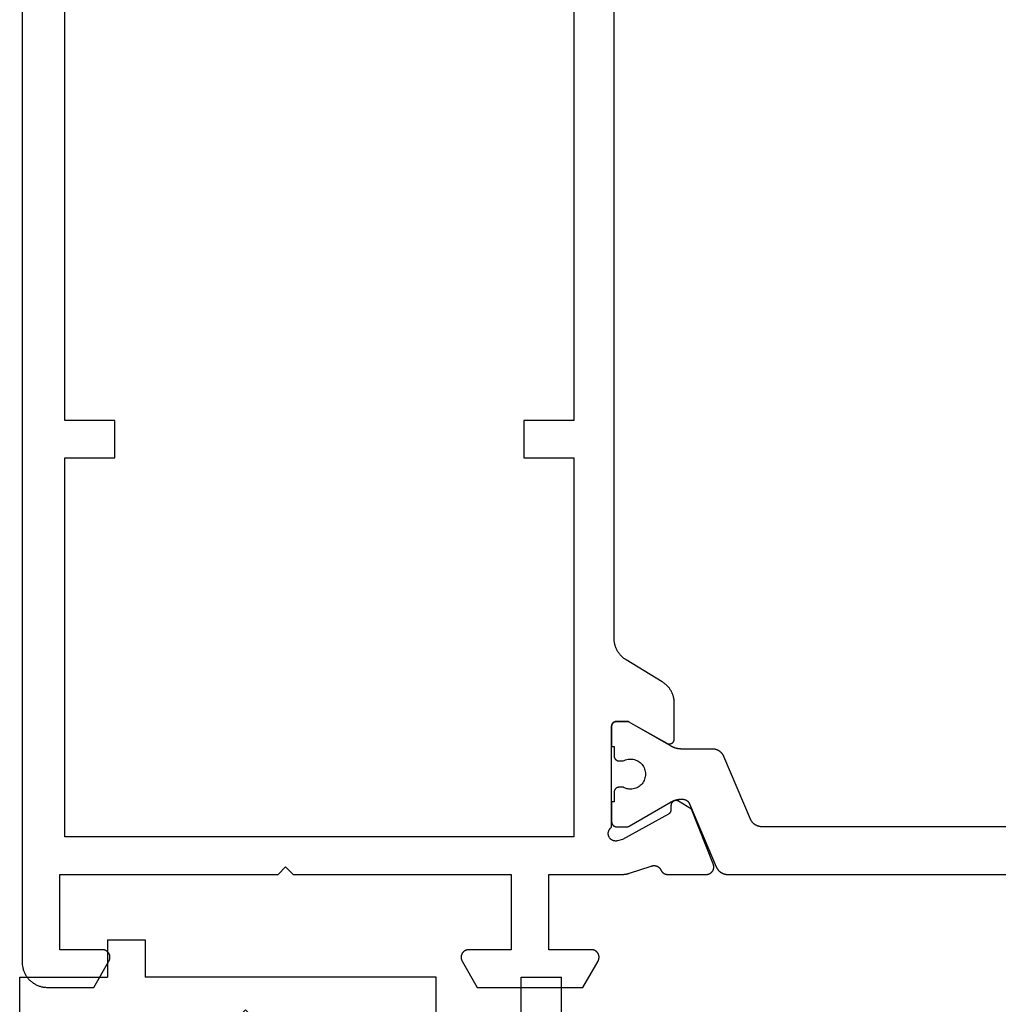
# Model space of a CAD drawing. Units: millimetres. Extents: x 0 to 1611, y -3081 to -50.
# Drawn here: x 1508 to 1547, y -2442 to -2402 of the extents above; entities that cross this region are included whole.
import ezdxf

# ---------------------------------------------------------------- set-up
doc = ezdxf.new("R2010")
doc.units = ezdxf.units.MM
doc.layers.add('CrossSectionsProfils', color=7, linetype='Continuous')

# ---------------------------------------------------------------- blocks, each defined once
blk = doc.blocks.new('04_34127_X', base_point=(128.177, 0))
at = {"layer": 'CrossSectionsProfils', "flags": 128}
for points in [[(126.677, 58.8), (126.677, 60.5), (123.677, 60.5), (123.677, 51.8), (123.377, 51.5), (123.677, 51.2), (123.677, 42.5), (126.677, 42.5), (126.677, 44.2), (126.677, 44.213), (126.678, 44.226), (126.68, 44.239), (126.682, 44.252), (126.684, 44.265), (126.687, 44.278), (126.691, 44.29), (126.695, 44.303), (126.7, 44.315), (126.705, 44.327), (126.711, 44.339), (126.717, 44.35), (126.724, 44.361), (126.731, 44.372), (126.739, 44.383), (126.747, 44.393), (126.756, 44.403), (126.765, 44.412), (126.774, 44.421), (126.784, 44.43), (126.795, 44.438), (126.805, 44.446), (126.816, 44.453), (126.827, 44.46), (126.839, 44.466), (126.85, 44.472), (126.862, 44.477), (126.875, 44.482), (126.887, 44.486), (126.9, 44.49), (126.912, 44.493), (126.925, 44.495), (126.938, 44.497), (126.951, 44.499), (126.964, 44.5), (126.977, 44.5), (126.99, 44.5), (127.003, 44.499), (127.016, 44.497), (127.029, 44.495), (127.042, 44.493), (127.055, 44.49), (127.067, 44.486), (127.08, 44.482), (127.092, 44.477), (127.104, 44.472), (127.116, 44.466), (127.127, 44.46), (127.127, 44.46), (128.177, 43.854), (128.177, 39.646), (127.127, 39.04), (127.116, 39.034), (127.104, 39.028), (127.092, 39.023), (127.08, 39.018), (127.067, 39.014), (127.055, 39.01), (127.042, 39.007), (127.029, 39.005), (127.016, 39.003), (127.003, 39.001), (126.99, 39), (126.977, 39), (126.964, 39), (126.951, 39.001), (126.938, 39.003), (126.925, 39.005), (126.912, 39.007), (126.9, 39.01), (126.887, 39.014), (126.875, 39.018), (126.862, 39.023), (126.85, 39.028), (126.839, 39.034), (126.827, 39.04), (126.816, 39.047), (126.805, 39.054), (126.795, 39.062), (126.784, 39.07), (126.774, 39.079), (126.765, 39.088), (126.756, 39.097), (126.747, 39.107), (126.739, 39.117), (126.731, 39.128), (126.724, 39.139), (126.717, 39.15), (126.711, 39.161), (126.705, 39.173), (126.7, 39.185), (126.695, 39.197), (126.691, 39.21), (126.687, 39.222), (126.684, 39.235), (126.682, 39.248), (126.68, 39.261), (126.678, 39.274), (126.677, 39.287), (126.677, 39.3), (126.677, 39.3), (126.677, 41), (123.677, 41), (123.677, 38.099), (123.677, 38.093), (123.677, 38.086), (123.677, 38.08), (123.677, 38.073), (123.677, 38.067), (123.676, 38.06), (123.676, 38.053), (123.676, 38.047), (123.675, 38.04), (123.675, 38.034), (123.675, 38.027), (123.674, 38.021), (123.674, 38.014), (123.673, 38.008), (123.672, 38.001), (123.672, 37.995), (123.671, 37.988), (123.67, 37.982), (123.669, 37.975), (123.669, 37.968), (123.668, 37.962), (123.667, 37.955), (123.666, 37.949), (123.665, 37.943), (123.664, 37.936), (123.663, 37.93), (123.661, 37.923), (123.66, 37.917), (123.659, 37.91), (123.658, 37.904), (123.657, 37.897), (123.655, 37.891), (123.654, 37.884), (123.652, 37.878), (123.651, 37.872), (123.649, 37.865), (123.648, 37.859), (123.646, 37.853), (123.645, 37.846), (123.643, 37.84), (123.641, 37.833), (123.639, 37.827), (123.638, 37.821), (123.636, 37.815), (123.634, 37.808), (123.632, 37.802), (123.63, 37.796), (123.628, 37.789), (123.628, 37.789), (123.345, 36.922), (123.342, 36.913), (123.338, 36.904), (123.335, 36.894), (123.333, 36.885), (123.331, 36.876), (123.329, 36.867), (123.327, 36.857), (123.325, 36.848), (123.324, 36.838), (123.324, 36.828), (123.323, 36.819), (123.323, 36.809), (123.323, 36.8), (123.323, 36.79), (123.324, 36.781), (123.325, 36.771), (123.327, 36.762), (123.328, 36.752), (123.33, 36.743), (123.332, 36.733), (123.335, 36.724), (123.338, 36.715), (123.341, 36.706), (123.344, 36.697), (123.348, 36.688), (123.352, 36.679), (123.356, 36.671), (123.361, 36.662), (123.366, 36.654), (123.371, 36.646), (123.376, 36.638), (123.382, 36.63), (123.388, 36.622), (123.394, 36.615), (123.4, 36.608), (123.406, 36.601), (123.413, 36.594), (123.42, 36.587), (123.427, 36.581), (123.435, 36.575), (123.442, 36.569), (123.45, 36.563), (123.458, 36.558), (123.466, 36.553), (123.474, 36.548), (123.483, 36.543), (123.491, 36.539), (123.5, 36.535), (123.5, 36.535), (123.507, 36.532), (123.513, 36.529), (123.519, 36.525), (123.526, 36.522), (123.532, 36.518), (123.538, 36.514), (123.544, 36.511), (123.55, 36.506), (123.556, 36.502), (123.561, 36.498), (123.567, 36.493), (123.573, 36.489), (123.578, 36.484), (123.583, 36.479), (123.588, 36.474), (123.593, 36.469), (123.598, 36.464), (123.603, 36.459), (123.608, 36.453), (123.612, 36.448), (123.617, 36.442), (123.621, 36.436), (123.625, 36.43), (123.629, 36.424), (123.633, 36.418), (123.637, 36.412), (123.64, 36.406), (123.643, 36.399), (123.647, 36.393), (123.65, 36.386), (123.653, 36.38), (123.655, 36.373), (123.658, 36.367), (123.66, 36.36), (123.663, 36.353), (123.665, 36.346), (123.667, 36.339), (123.669, 36.332), (123.67, 36.325), (123.672, 36.318), (123.673, 36.311), (123.674, 36.304), (123.675, 36.297), (123.676, 36.29), (123.676, 36.283), (123.677, 36.276), (123.677, 36.268), (123.677, 36.261), (123.677, 36.261), (123.677, 34.726), (123.677, 34.714), (123.676, 34.701), (123.675, 34.689), (123.673, 34.677), (123.671, 34.665), (123.668, 34.653), (123.665, 34.641), (123.661, 34.629), (123.657, 34.617), (123.652, 34.606), (123.647, 34.595), (123.641, 34.584), (123.635, 34.573), (123.629, 34.563), (123.622, 34.552), (123.615, 34.543), (123.607, 34.533), (123.599, 34.524), (123.59, 34.515), (123.581, 34.506), (123.572, 34.498), (123.563, 34.49), (123.553, 34.483), (123.543, 34.476), (123.532, 34.469), (123.522, 34.463), (123.511, 34.457), (123.5, 34.452), (123.488, 34.447), (123.477, 34.443), (123.465, 34.439), (123.453, 34.436), (123.441, 34.433), (123.429, 34.43), (123.417, 34.429), (123.405, 34.427), (123.392, 34.426), (123.38, 34.426), (123.368, 34.426), (123.355, 34.427), (123.343, 34.428), (123.331, 34.429), (123.319, 34.432), (123.307, 34.434), (123.295, 34.437), (123.283, 34.441), (123.271, 34.445), (123.26, 34.45), (123.26, 34.45), (121.071, 35.313), (120.76, 35.829), (120.756, 35.837), (120.752, 35.845), (120.748, 35.852), (120.745, 35.861), (120.742, 35.869), (120.74, 35.877), (120.737, 35.885), (120.735, 35.894), (120.734, 35.903), (120.733, 35.911), (120.732, 35.92), (120.732, 35.929), (120.732, 35.937), (120.732, 35.946), (120.733, 35.955), (120.734, 35.963), (120.736, 35.972), (120.738, 35.981), (120.74, 35.989), (120.743, 35.997), (120.746, 36.005), (120.749, 36.014), (120.753, 36.021), (120.757, 36.029), (120.761, 36.037), (120.766, 36.044), (120.771, 36.051), (120.776, 36.058), (120.782, 36.065), (120.788, 36.071), (120.794, 36.077), (120.8, 36.083), (120.807, 36.089), (120.814, 36.094), (120.821, 36.099), (120.829, 36.104), (120.836, 36.108), (120.844, 36.112), (120.852, 36.116), (120.86, 36.119), (120.868, 36.122), (120.877, 36.124), (120.885, 36.127), (120.894, 36.129), (120.902, 36.13), (120.911, 36.131), (120.919, 36.132), (120.928, 36.132), (120.928, 36.132), (121.103, 36.135), (121.108, 36.136), (121.112, 36.136), (121.116, 36.136), (121.121, 36.136), (121.125, 36.137), (121.129, 36.138), (121.134, 36.138), (121.138, 36.139), (121.142, 36.14), (121.146, 36.141), (121.151, 36.142), (121.155, 36.143), (121.159, 36.144), (121.163, 36.146), (121.167, 36.147), (121.171, 36.149), (121.175, 36.15), (121.179, 36.152), (121.183, 36.154), (121.187, 36.156), (121.191, 36.158), (121.195, 36.16), (121.199, 36.162), (121.203, 36.164), (121.206, 36.166), (121.21, 36.169), (121.214, 36.171), (121.217, 36.174), (121.221, 36.176), (121.224, 36.179), (121.228, 36.182), (121.231, 36.184), (121.234, 36.187), (121.237, 36.19), (121.24, 36.193), (121.244, 36.197), (121.247, 36.2), (121.249, 36.203), (121.252, 36.206), (121.255, 36.21), (121.258, 36.213), (121.26, 36.216), (121.263, 36.22), (121.265, 36.224), (121.268, 36.227), (121.27, 36.231), (121.272, 36.235), (121.275, 36.238), (121.275, 36.238), (122.287, 38.068), (122.336, 38.262), (122.34, 38.279), (122.342, 38.297), (122.344, 38.314), (122.345, 38.332), (122.344, 38.349), (122.343, 38.367), (122.341, 38.384), (122.337, 38.401), (122.333, 38.418), (122.327, 38.435), (122.321, 38.451), (122.314, 38.467), (122.306, 38.482), (122.297, 38.497), (122.287, 38.512), (122.276, 38.526), (122.264, 38.539), (122.252, 38.551), (122.239, 38.563), (122.226, 38.574), (122.211, 38.584), (122.196, 38.593), (122.181, 38.602), (122.165, 38.609), (122.149, 38.616), (122.132, 38.622), (122.116, 38.626), (122.098, 38.63), (122.081, 38.632), (122.064, 38.634), (122.046, 38.635), (122.029, 38.634), (122.011, 38.633), (121.994, 38.63), (121.977, 38.627), (121.96, 38.622), (121.943, 38.617), (121.927, 38.611), (121.911, 38.603), (121.896, 38.595), (121.881, 38.586), (121.866, 38.576), (121.852, 38.565), (121.839, 38.553), (121.827, 38.541), (121.815, 38.528), (121.804, 38.514), (121.794, 38.5), (121.794, 38.5), (117.777, 38.5), (117.771, 38.5), (117.764, 38.5), (117.758, 38.499), (117.751, 38.498), (117.745, 38.497), (117.738, 38.496), (117.732, 38.495), (117.725, 38.493), (117.719, 38.491), (117.713, 38.489), (117.707, 38.487), (117.701, 38.485), (117.695, 38.482), (117.689, 38.479), (117.683, 38.476), (117.677, 38.473), (117.672, 38.47), (117.666, 38.466), (117.661, 38.463), (117.655, 38.459), (117.65, 38.455), (117.645, 38.45), (117.64, 38.446), (117.636, 38.441), (117.631, 38.437), (117.627, 38.432), (117.623, 38.427), (117.618, 38.422), (117.615, 38.416), (117.611, 38.411), (117.607, 38.406), (117.604, 38.4), (117.601, 38.394), (117.598, 38.388), (117.595, 38.383), (117.592, 38.377), (117.59, 38.37), (117.588, 38.364), (117.586, 38.358), (117.584, 38.352), (117.582, 38.345), (117.581, 38.339), (117.58, 38.333), (117.579, 38.326), (117.578, 38.32), (117.578, 38.313), (117.577, 38.307), (117.577, 38.3), (117.577, 38.3), (117.577, 37.84), (118.45, 36.3), (118.455, 36.292), (118.458, 36.285), (118.462, 36.277), (118.465, 36.268), (118.468, 36.26), (118.47, 36.252), (118.472, 36.243), (118.474, 36.235), (118.475, 36.226), (118.476, 36.217), (118.477, 36.209), (118.477, 36.2), (118.477, 36.191), (118.476, 36.183), (118.475, 36.174), (118.474, 36.165), (118.472, 36.157), (118.47, 36.148), (118.468, 36.14), (118.465, 36.132), (118.462, 36.123), (118.458, 36.115), (118.455, 36.108), (118.45, 36.1), (118.446, 36.093), (118.441, 36.085), (118.436, 36.078), (118.43, 36.071), (118.425, 36.065), (118.419, 36.059), (118.412, 36.053), (118.406, 36.047), (118.399, 36.041), (118.392, 36.036), (118.385, 36.031), (118.377, 36.027), (118.37, 36.023), (118.362, 36.019), (118.354, 36.015), (118.346, 36.012), (118.337, 36.009), (118.329, 36.007), (118.32, 36.005), (118.312, 36.003), (118.303, 36.002), (118.295, 36.001), (118.286, 36), (118.277, 36), (118.277, 36), (116.854, 36), (116.833, 36), (116.811, 36.001), (116.79, 36.002), (116.769, 36.004), (116.748, 36.006), (116.726, 36.008), (116.705, 36.011), (116.684, 36.015), (116.663, 36.018), (116.642, 36.023), (116.622, 36.027), (116.601, 36.033), (116.58, 36.038), (116.56, 36.044), (116.539, 36.051), (116.519, 36.058), (116.499, 36.065), (116.479, 36.073), (116.46, 36.081), (116.44, 36.09), (116.421, 36.099), (116.402, 36.108), (116.383, 36.118), (116.364, 36.128), (116.346, 36.139), (116.327, 36.15), (116.309, 36.161), (116.292, 36.173), (116.274, 36.185), (116.257, 36.198), (116.24, 36.211), (116.223, 36.224), (116.207, 36.238), (116.191, 36.252), (116.175, 36.266), (116.159, 36.281), (116.144, 36.296), (116.129, 36.311), (116.115, 36.327), (116.1, 36.343), (116.087, 36.359), (116.073, 36.375), (116.06, 36.392), (116.047, 36.409), (116.035, 36.427), (116.023, 36.444), (116.011, 36.462), (116, 36.48), (116, 36.48), (115.124, 37.92), (115.113, 37.938), (115.101, 37.956), (115.089, 37.973), (115.077, 37.991), (115.064, 38.008), (115.051, 38.025), (115.037, 38.041), (115.024, 38.057), (115.009, 38.073), (114.995, 38.089), (114.98, 38.104), (114.965, 38.119), (114.949, 38.134), (114.933, 38.148), (114.917, 38.162), (114.901, 38.176), (114.884, 38.189), (114.867, 38.202), (114.85, 38.215), (114.832, 38.227), (114.815, 38.239), (114.797, 38.25), (114.778, 38.261), (114.76, 38.272), (114.741, 38.282), (114.722, 38.292), (114.703, 38.301), (114.684, 38.31), (114.664, 38.319), (114.645, 38.327), (114.625, 38.335), (114.605, 38.342), (114.585, 38.349), (114.564, 38.356), (114.544, 38.362), (114.523, 38.367), (114.502, 38.373), (114.482, 38.377), (114.461, 38.382), (114.44, 38.385), (114.419, 38.389), (114.398, 38.392), (114.376, 38.394), (114.355, 38.396), (114.334, 38.398), (114.313, 38.399), (114.291, 38.4), (114.27, 38.4), (114.27, 38.4), (39.984, 38.4)], [(27.077, 62), (127.177, 62), (127.21, 61.999), (127.243, 61.998), (127.275, 61.995), (127.308, 61.991), (127.34, 61.987), (127.372, 61.981), (127.404, 61.974), (127.436, 61.966), (127.467, 61.957), (127.499, 61.947), (127.529, 61.936), (127.56, 61.924), (127.59, 61.911), (127.619, 61.897), (127.649, 61.882), (127.677, 61.866), (127.705, 61.849), (127.733, 61.831), (127.76, 61.813), (127.786, 61.793), (127.812, 61.773), (127.836, 61.752), (127.861, 61.73), (127.884, 61.707), (127.907, 61.684), (127.929, 61.659), (127.95, 61.634), (127.971, 61.609), (127.99, 61.582), (128.009, 61.556), (128.026, 61.528), (128.043, 61.5), (128.059, 61.471), (128.074, 61.442), (128.088, 61.413), (128.101, 61.383), (128.113, 61.352), (128.124, 61.321), (128.134, 61.29), (128.143, 61.259), (128.151, 61.227), (128.158, 61.195), (128.164, 61.163), (128.169, 61.131), (128.172, 61.098), (128.175, 61.065), (128.177, 61.033), (128.177, 61), (128.177, 61), (128.177, 59.146), (127.127, 58.54), (127.116, 58.534), (127.104, 58.528), (127.092, 58.523), (127.08, 58.518), (127.067, 58.514), (127.055, 58.51), (127.042, 58.507), (127.029, 58.505), (127.016, 58.503), (127.003, 58.501), (126.99, 58.5), (126.977, 58.5), (126.964, 58.5), (126.951, 58.501), (126.938, 58.503), (126.925, 58.505), (126.912, 58.507), (126.9, 58.51), (126.887, 58.514), (126.875, 58.518), (126.862, 58.523), (126.85, 58.528), (126.839, 58.534), (126.827, 58.54), (126.816, 58.547), (126.805, 58.554), (126.795, 58.562), (126.784, 58.57), (126.774, 58.579), (126.765, 58.588), (126.756, 58.597), (126.747, 58.607), (126.739, 58.617), (126.731, 58.628), (126.724, 58.639), (126.717, 58.65), (126.711, 58.661), (126.705, 58.673), (126.7, 58.685), (126.695, 58.697), (126.691, 58.71), (126.687, 58.722), (126.684, 58.735), (126.682, 58.748), (126.68, 58.761), (126.678, 58.774), (126.677, 58.787), (126.677, 58.8), (126.677, 58.8)], [(105.577, 40), (105.577, 42), (107.077, 42), (107.077, 40), (122.177, 40), (122.177, 60.3), (107.077, 60.3), (107.077, 58.3), (105.577, 58.3), (105.577, 60.3), (48.677, 60.3), (48.677, 58.3), (47.177, 58.3), (47.177, 60.3), (32.077, 60.3), (32.077, 40), (47.177, 40), (47.177, 42), (48.677, 42), (48.677, 40), (105.577, 40)]]:
    blk.add_lwpolyline(points, dxfattribs=at)
at = {"layer": 'CrossSectionsProfils', "color": 1, "flags": 128}
for points in [[(123.373, 34.329), (123.384, 34.324), (123.395, 34.319), (123.406, 34.314), (123.416, 34.308), (123.427, 34.302), (123.437, 34.296), (123.448, 34.289), (123.458, 34.283), (123.468, 34.276), (123.478, 34.269), (123.487, 34.261), (123.497, 34.253), (123.506, 34.246), (123.515, 34.237), (123.524, 34.229), (123.533, 34.221), (123.541, 34.212), (123.549, 34.203), (123.557, 34.194), (123.565, 34.184), (123.573, 34.175), (123.58, 34.165), (123.587, 34.155), (123.594, 34.145), (123.601, 34.135), (123.607, 34.124), (123.613, 34.114), (123.619, 34.103), (123.625, 34.092), (123.63, 34.081), (123.635, 34.07), (123.64, 34.059), (123.644, 34.048), (123.648, 34.036), (123.652, 34.025), (123.656, 34.013), (123.659, 34.001), (123.662, 33.99), (123.665, 33.978), (123.668, 33.966), (123.67, 33.954), (123.672, 33.942), (123.673, 33.93), (123.675, 33.918), (123.676, 33.906), (123.677, 33.893), (123.677, 33.881), (123.677, 33.869), (123.677, 33.869), (123.677, 19.131)], [(121.777, 20.497), (121.777, 32.503), (121.777, 32.515), (121.777, 32.527), (121.776, 32.539), (121.775, 32.551), (121.773, 32.564), (121.772, 32.576), (121.77, 32.588), (121.768, 32.6), (121.765, 32.612), (121.762, 32.623), (121.759, 32.635), (121.756, 32.647), (121.752, 32.659), (121.748, 32.67), (121.744, 32.682), (121.74, 32.693), (121.735, 32.704), (121.73, 32.715), (121.725, 32.726), (121.719, 32.737), (121.713, 32.748), (121.707, 32.758), (121.701, 32.769), (121.694, 32.779), (121.687, 32.789), (121.68, 32.799), (121.673, 32.809), (121.665, 32.818), (121.657, 32.827), (121.649, 32.837), (121.641, 32.846), (121.633, 32.854), (121.624, 32.863), (121.615, 32.871), (121.606, 32.879), (121.597, 32.887), (121.587, 32.895), (121.578, 32.902), (121.568, 32.91), (121.558, 32.917), (121.548, 32.923), (121.537, 32.93), (121.527, 32.936), (121.516, 32.942), (121.506, 32.948), (121.495, 32.953), (121.484, 32.958), (121.473, 32.963), (121.473, 32.963), (118.982, 34.02), (118.971, 34.025), (118.96, 34.03), (118.949, 34.036), (118.938, 34.042), (118.927, 34.047), (118.917, 34.054), (118.907, 34.06), (118.896, 34.067), (118.886, 34.074), (118.877, 34.081), (118.867, 34.089), (118.857, 34.096), (118.848, 34.104), (118.839, 34.112), (118.83, 34.121), (118.822, 34.129), (118.813, 34.138), (118.805, 34.147), (118.797, 34.156), (118.789, 34.165), (118.781, 34.175), (118.774, 34.185), (118.767, 34.195), (118.76, 34.205), (118.754, 34.215), (118.747, 34.225), (118.741, 34.236), (118.735, 34.247), (118.73, 34.257), (118.724, 34.268), (118.719, 34.279), (118.715, 34.291), (118.71, 34.302), (118.706, 34.313), (118.702, 34.325), (118.698, 34.336), (118.695, 34.348), (118.692, 34.36), (118.689, 34.372), (118.687, 34.384), (118.684, 34.396), (118.682, 34.408), (118.681, 34.42), (118.68, 34.432), (118.678, 34.444), (118.678, 34.456), (118.677, 34.468), (118.677, 34.481), (118.677, 34.481), (118.677, 35.72), (118.677, 35.729), (118.677, 35.738), (118.677, 35.747), (118.676, 35.755), (118.676, 35.764), (118.675, 35.773), (118.675, 35.781), (118.674, 35.79), (118.673, 35.799), (118.672, 35.807), (118.671, 35.816), (118.67, 35.825), (118.669, 35.833), (118.668, 35.842), (118.666, 35.851), (118.665, 35.859), (118.663, 35.868), (118.662, 35.876), (118.66, 35.885), (118.658, 35.894), (118.656, 35.902), (118.654, 35.911), (118.652, 35.919), (118.65, 35.927), (118.648, 35.936), (118.645, 35.944), (118.643, 35.953), (118.64, 35.961), (118.637, 35.969), (118.635, 35.978), (118.632, 35.986), (118.629, 35.994), (118.626, 36.002), (118.623, 36.01), (118.62, 36.018), (118.616, 36.027), (118.613, 36.035), (118.609, 36.043), (118.606, 36.051), (118.602, 36.058), (118.598, 36.066), (118.595, 36.074), (118.591, 36.082), (118.587, 36.09), (118.583, 36.098), (118.579, 36.105), (118.574, 36.113), (118.57, 36.12), (118.57, 36.12), (117.604, 37.794), (117.603, 37.795), (117.602, 37.797), (117.601, 37.799), (117.6, 37.801), (117.599, 37.803), (117.598, 37.805), (117.597, 37.807), (117.596, 37.809), (117.595, 37.811), (117.594, 37.813), (117.593, 37.815), (117.592, 37.817), (117.592, 37.819), (117.591, 37.821), (117.59, 37.823), (117.589, 37.825), (117.588, 37.827), (117.588, 37.829), (117.587, 37.831), (117.586, 37.833), (117.586, 37.836), (117.585, 37.838), (117.585, 37.84), (117.584, 37.842), (117.583, 37.844), (117.583, 37.846), (117.582, 37.848), (117.582, 37.85), (117.581, 37.852), (117.581, 37.855), (117.581, 37.857), (117.58, 37.859), (117.58, 37.861), (117.579, 37.863), (117.579, 37.865), (117.579, 37.867), (117.579, 37.87), (117.578, 37.872), (117.578, 37.874), (117.578, 37.876), (117.578, 37.878), (117.578, 37.881), (117.577, 37.883), (117.577, 37.885), (117.577, 37.887), (117.577, 37.889), (117.577, 37.891), (117.577, 37.894), (117.577, 37.894), (117.577, 38.3), (117.577, 38.307), (117.578, 38.313), (117.578, 38.32), (117.579, 38.326), (117.58, 38.333), (117.581, 38.339), (117.582, 38.345), (117.584, 38.352), (117.586, 38.358), (117.588, 38.364), (117.59, 38.37), (117.592, 38.377), (117.595, 38.383), (117.598, 38.388), (117.601, 38.394), (117.604, 38.4), (117.607, 38.406), (117.611, 38.411), (117.615, 38.416), (117.618, 38.422), (117.623, 38.427), (117.627, 38.432), (117.631, 38.437), (117.636, 38.441), (117.64, 38.446), (117.645, 38.45), (117.65, 38.455), (117.655, 38.459), (117.661, 38.463), (117.666, 38.466), (117.672, 38.47), (117.677, 38.473), (117.683, 38.476), (117.689, 38.479), (117.695, 38.482), (117.701, 38.485), (117.707, 38.487), (117.713, 38.489), (117.719, 38.491), (117.725, 38.493), (117.732, 38.495), (117.738, 38.496), (117.745, 38.497), (117.751, 38.498), (117.758, 38.499), (117.764, 38.5), (117.771, 38.5), (117.777, 38.5), (117.777, 38.5), (118.577, 38.5), (118.577, 38.4), (118.952, 38.4), (118.959, 38.4), (118.965, 38.4), (118.972, 38.399), (118.978, 38.398), (118.985, 38.397), (118.991, 38.396), (118.998, 38.395), (119.004, 38.393), (119.01, 38.391), (119.016, 38.389), (119.023, 38.387), (119.029, 38.385), (119.035, 38.382), (119.041, 38.379), (119.046, 38.376), (119.052, 38.373), (119.058, 38.37), (119.063, 38.366), (119.069, 38.363), (119.074, 38.359), (119.079, 38.355), (119.084, 38.35), (119.089, 38.346), (119.094, 38.341), (119.098, 38.337), (119.103, 38.332), (119.107, 38.327), (119.111, 38.322), (119.115, 38.316), (119.118, 38.311), (119.122, 38.306), (119.125, 38.3), (119.129, 38.294), (119.132, 38.288), (119.134, 38.283), (119.137, 38.277), (119.139, 38.27), (119.142, 38.264), (119.144, 38.258), (119.145, 38.252), (119.147, 38.245), (119.148, 38.239), (119.149, 38.233), (119.15, 38.226), (119.151, 38.22), (119.152, 38.213), (119.152, 38.207), (119.152, 38.2), (119.152, 38.2), (119.152, 38.04), (119.129, 37.994), (119.11, 37.946), (119.095, 37.896), (119.085, 37.845), (119.079, 37.794), (119.077, 37.742), (119.08, 37.69), (119.088, 37.639), (119.099, 37.588), (119.116, 37.539), (119.136, 37.491), (119.16, 37.445), (119.189, 37.402), (119.22, 37.361), (119.256, 37.323), (119.294, 37.288), (119.336, 37.257), (119.38, 37.229), (119.426, 37.205), (119.474, 37.186), (119.523, 37.17), (119.574, 37.159), (119.625, 37.152), (119.677, 37.15), (119.729, 37.152), (119.78, 37.159), (119.831, 37.17), (119.881, 37.186), (119.929, 37.205), (119.975, 37.229), (120.019, 37.257), (120.06, 37.288), (120.099, 37.323), (120.134, 37.361), (120.166, 37.402), (120.194, 37.445), (120.218, 37.491), (120.239, 37.539), (120.255, 37.588), (120.267, 37.639), (120.274, 37.69), (120.277, 37.742), (120.276, 37.794), (120.27, 37.845), (120.259, 37.896), (120.244, 37.946), (120.225, 37.994), (120.202, 38.04), (120.202, 38.04), (120.202, 38.2), (120.202, 38.207), (120.203, 38.213), (120.203, 38.22), (120.204, 38.226), (120.205, 38.233), (120.206, 38.239), (120.207, 38.245), (120.209, 38.252), (120.211, 38.258), (120.213, 38.264), (120.215, 38.27), (120.217, 38.277), (120.22, 38.283), (120.223, 38.288), (120.226, 38.294), (120.229, 38.3), (120.232, 38.306), (120.236, 38.311), (120.24, 38.316), (120.243, 38.322), (120.248, 38.327), (120.252, 38.332), (120.256, 38.337), (120.261, 38.341), (120.265, 38.346), (120.27, 38.35), (120.275, 38.355), (120.28, 38.359), (120.286, 38.363), (120.291, 38.366), (120.297, 38.37), (120.302, 38.373), (120.308, 38.376), (120.314, 38.379), (120.32, 38.382), (120.326, 38.385), (120.332, 38.387), (120.338, 38.389), (120.344, 38.391), (120.35, 38.393), (120.357, 38.395), (120.363, 38.396), (120.37, 38.397), (120.376, 38.398), (120.383, 38.399), (120.389, 38.4), (120.396, 38.4), (120.402, 38.4), (120.402, 38.4), (120.777, 38.4), (120.777, 38.5), (121.577, 38.5), (121.584, 38.5), (121.59, 38.5), (121.597, 38.499), (121.603, 38.498), (121.61, 38.497), (121.616, 38.496), (121.623, 38.495), (121.629, 38.493), (121.635, 38.491), (121.641, 38.489), (121.648, 38.487), (121.654, 38.485), (121.66, 38.482), (121.666, 38.479), (121.671, 38.476), (121.677, 38.473), (121.683, 38.47), (121.688, 38.466), (121.694, 38.463), (121.699, 38.459), (121.704, 38.455), (121.709, 38.45), (121.714, 38.446), (121.719, 38.441), (121.723, 38.437), (121.728, 38.432), (121.732, 38.427), (121.736, 38.422), (121.74, 38.416), (121.743, 38.411), (121.747, 38.406), (121.75, 38.4), (121.754, 38.394), (121.757, 38.388), (121.759, 38.383), (121.762, 38.377), (121.764, 38.37), (121.767, 38.364), (121.769, 38.358), (121.77, 38.352), (121.772, 38.345), (121.773, 38.339), (121.774, 38.333), (121.775, 38.326), (121.776, 38.32), (121.777, 38.313), (121.777, 38.307), (121.777, 38.3), (121.777, 38.3), (121.777, 37.894), (121.777, 37.891), (121.777, 37.889), (121.777, 37.887), (121.777, 37.885), (121.777, 37.883), (121.777, 37.881), (121.777, 37.878), (121.776, 37.876), (121.776, 37.874), (121.776, 37.872), (121.776, 37.87), (121.775, 37.867), (121.775, 37.865), (121.775, 37.863), (121.774, 37.861), (121.774, 37.859), (121.774, 37.857), (121.773, 37.855), (121.773, 37.852), (121.772, 37.85), (121.772, 37.848), (121.771, 37.846), (121.771, 37.844), (121.77, 37.842), (121.77, 37.84), (121.769, 37.838), (121.769, 37.836), (121.768, 37.833), (121.767, 37.831), (121.767, 37.829), (121.766, 37.827), (121.765, 37.825), (121.764, 37.823), (121.764, 37.821), (121.763, 37.819), (121.762, 37.817), (121.761, 37.815), (121.76, 37.813), (121.759, 37.811), (121.758, 37.809), (121.757, 37.807), (121.757, 37.805), (121.756, 37.803), (121.755, 37.801), (121.754, 37.799), (121.752, 37.797), (121.751, 37.795), (121.75, 37.794), (121.75, 37.794), (120.784, 36.12), (120.78, 36.113), (120.776, 36.105), (120.772, 36.098), (120.768, 36.09), (120.764, 36.082), (120.76, 36.074), (120.756, 36.066), (120.752, 36.058), (120.748, 36.051), (120.745, 36.043), (120.741, 36.035), (120.738, 36.027), (120.735, 36.018), (120.732, 36.01), (120.728, 36.002), (120.725, 35.994), (120.722, 35.986), (120.72, 35.978), (120.717, 35.969), (120.714, 35.961), (120.712, 35.953), (120.709, 35.944), (120.707, 35.936), (120.704, 35.927), (120.702, 35.919), (120.7, 35.911), (120.698, 35.902), (120.696, 35.894), (120.694, 35.885), (120.693, 35.876), (120.691, 35.868), (120.689, 35.859), (120.688, 35.851), (120.686, 35.842), (120.685, 35.833), (120.684, 35.825), (120.683, 35.816), (120.682, 35.807), (120.681, 35.799), (120.68, 35.79), (120.679, 35.781), (120.679, 35.773), (120.678, 35.764), (120.678, 35.755), (120.678, 35.747), (120.677, 35.738), (120.677, 35.729), (120.677, 35.72), (120.677, 35.72), (120.677, 35.672), (120.677, 35.665), (120.678, 35.657), (120.678, 35.65), (120.679, 35.643), (120.679, 35.636), (120.68, 35.628), (120.682, 35.621), (120.683, 35.614), (120.684, 35.607), (120.686, 35.6), (120.688, 35.593), (120.69, 35.586), (120.692, 35.579), (120.694, 35.572), (120.697, 35.565), (120.7, 35.558), (120.703, 35.551), (120.706, 35.545), (120.709, 35.538), (120.712, 35.532), (120.716, 35.525), (120.719, 35.519), (120.723, 35.513), (120.727, 35.506), (120.731, 35.5), (120.735, 35.494), (120.74, 35.489), (120.744, 35.483), (120.749, 35.477), (120.754, 35.472), (120.759, 35.466), (120.764, 35.461), (120.769, 35.456), (120.774, 35.451), (120.78, 35.446), (120.785, 35.441), (120.791, 35.437), (120.797, 35.432), (120.803, 35.428), (120.809, 35.424), (120.815, 35.42), (120.821, 35.416), (120.827, 35.412), (120.834, 35.409), (120.84, 35.405), (120.847, 35.402), (120.853, 35.399), (120.86, 35.396), (120.86, 35.396), (123.373, 34.329)]]:
    blk.add_lwpolyline(points, dxfattribs=at)
blk = doc.blocks.new('04_84024_X', base_point=(0.1, 25))
at = {"layer": 'CrossSectionsProfils'}
for p, q in [((3.5, 26.5), (5, 26.5)), ((3.5, 26.5), (3.5, 25)), ((5, 26.5), (5, 25)), ((0, 25), (3.5, 25)), ((0, 1), (0, 25)), ((16.6, 25), (5, 25)), ((16.6, 22.2), (16.6, 25)), ((20, 22.2), (20, 25)), ((20, 25), (21.6, 25)), ((21.6, 22.2), (21.6, 25)), ((9, 23.7), (8.7, 23.4)), ((9, 23.7), (9.3, 23.4)), ((1.8, 10), (1.8, 23.4)), ((3.5, 23.4), (1.8, 23.4)), ((3.5, 23.4), (3.5, 21.9)), ((8.7, 23.4), (4.5, 23.4)), ((4.5, 21.9), (4.5, 23.4)), ((15, 23.4), (9.3, 23.4)), ((15, 16.5), (15, 23.4)), ((20, 22.2), (16.6, 22.2)), ((21.6, 22.2), (24, 22.2)), ((24, 16.5), (24, 22.2)), ((3.5, 21.9), (4.5, 21.9)), ((22.5, 20.6), (16.5, 20.6)), ((16.5, 20.6), (16.5, 17)), ((22.5, 17), (22.5, 20.6)), ((16.5, 17), (17.2, 17)), ((17.46, 16.55), (17.2, 17)), ((21.8, 17), (21.54, 16.55)), ((21.8, 17), (22.5, 17)), ((15, 16.5), (15.5, 16)), ((17.46, 16.55), (17.142, 16)), ((21.54, 16.55), (21.858, 16)), ((23.5, 16), (24, 16.5)), ((17.142, 16), (15.5, 16)), ((23.5, 16), (21.858, 16)), ((3.5, 11.5), (4.5, 11.5)), ((3.5, 10), (3.5, 11.5)), ((4.5, 11.5), (4.5, 8)), ((3.5, 10), (1.8, 10)), ((1.5, 1), (1.5, 9)), ((1.5, 9), (3.5, 9)), ((3.5, 9), (3.5, 7.5)), ((4, 7.5), (4.5, 8)), ((3.5, 7.5), (4, 7.5)), ((4, 2.5), (3.5, 2.5)), ((3.5, 2.5), (3.5, 1)), ((4.5, 2), (4, 2.5)), ((4.5, 0), (4.5, 2)), ((3.5, 1), (1.5, 1)), ((1, 0), (4.5, 0))]:
    blk.add_line(p, q, dxfattribs=at)
at = {"layer": 'CrossSectionsProfils', "flags": 128}
blk.add_lwpolyline([(0, 1), (0.001, 0.956), (0.004, 0.913), (0.009, 0.869), (0.015, 0.826), (0.024, 0.784), (0.034, 0.741), (0.046, 0.699), (0.06, 0.658), (0.076, 0.617), (0.094, 0.577), (0.113, 0.538), (0.134, 0.5), (0.157, 0.463), (0.181, 0.426), (0.207, 0.391), (0.234, 0.357), (0.263, 0.324), (0.293, 0.293), (0.324, 0.263), (0.357, 0.234), (0.391, 0.207), (0.426, 0.181), (0.463, 0.157), (0.5, 0.134), (0.538, 0.113), (0.577, 0.094), (0.617, 0.076), (0.658, 0.06), (0.699, 0.046), (0.741, 0.034), (0.784, 0.024), (0.826, 0.015), (0.869, 0.009), (0.913, 0.004), (0.956, 0.001), (1, 0)], dxfattribs=at)
blk = doc.blocks.new('CS_6VERT1', base_point=(0, -370))
at = {"layer": 'CrossSectionsProfils', "yscale": -1, "rotation": 270}
blk.add_blockref('04_34127_X', (-0.3, -2441), dxfattribs=at)
at = {"layer": 'CrossSectionsProfils'}
blk.add_blockref('04_84024_X', (-62.3, -2440.6), dxfattribs=at)

msp = doc.modelspace()

# ---------------------------------------------------------------- block references
msp.add_blockref('CS_6VERT1', (1570, -370))
at = {"layer": 'CrossSectionsProfils', "yscale": -1, "rotation": 270}
msp.add_blockref('04_34127_X', (1569.7, -2441), dxfattribs=at)
at = {"layer": 'CrossSectionsProfils'}
msp.add_blockref('04_84024_X', (1507.7, -2440.6), dxfattribs=at)

doc.saveas('drawing.dxf')
